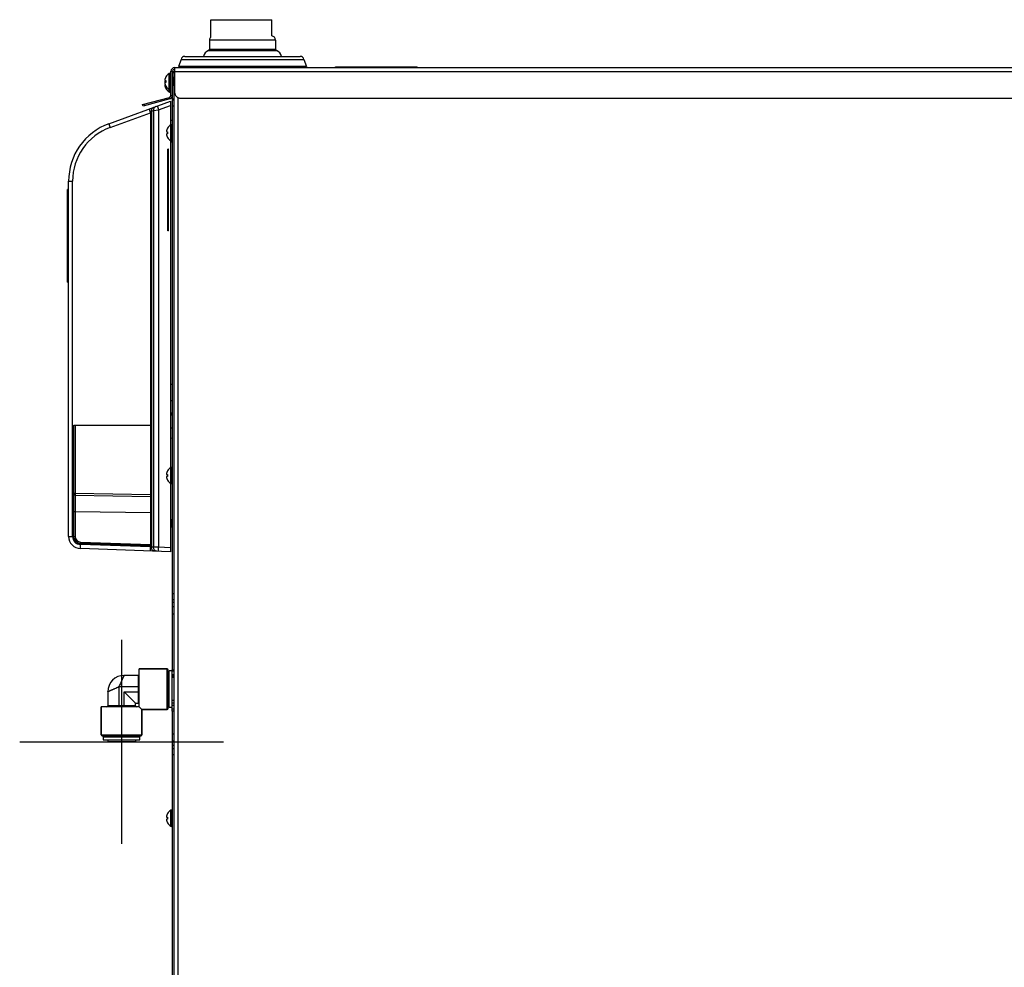
# Model space of a CAD drawing. Units: millimetres. Extents: x -1538 to 3509, y -1646 to 2016.
# Drawn here: x 1121 to 1604, y 136 to 601 of the extents above; entities that cross this region are included whole.
import ezdxf

# ---------------------------------------------------------------- set-up
doc = ezdxf.new("R2010")
doc.units = ezdxf.units.MM
doc.header["$LTSCALE"] = 23.1
doc.layers.get('0').update_dxf_attribs({"linetype": 'CONTINUOUS'})

msp = doc.modelspace()

# ---------------------------------------------------------------- linework, layer by layer
at = {"linetype": 'Continuous'}
for p, q in [((1215.03, 592.05), (1215.03, 600.56)), ((1215.03, 600.56), (1245.03, 600.56)), ((1245.03, 592.58), (1245.03, 600.56)), ((1214.38, 590.56), (1214.38, 586.17)), ((1246.88, 590.56), (1214.38, 590.56)), ((1246.88, 590.56), (1246.88, 586.17)), ((1213.91, 585.44), (1247.36, 585.44)), ((1214.38, 586.17), (1246.88, 586.17)), ((1200.55, 580.98), (1199.25, 577.56)), ((1200.55, 580.98), (1260.72, 580.98)), ((1202.33, 582.56), (1258.93, 582.56)), ((1260.72, 580.98), (1262.02, 577.56)), ((1195.53, 563.44), (1195.53, 575.26)), ((1195.53, 575.26), (1196.33, 575.26)), ((1196.33, 281.61), (1196.33, 575.26)), ((1197.13, 575.06), (1196.33, 575.06)), ((1197.13, -225.14), (1197.13, 575.06)), ((1197.33, 577.06), (1197.33, 565.05)), ((1197.33, 577.06), (1879.67, 577.06)), ((1197.33, 575.16), (1958.53, 575.16)), ((1262.02, 577.56), (1199.25, 577.56)), ((1276.33, 577.06), (1276.33, 577.36)), ((1276.33, 577.36), (1316.33, 577.36)), ((1316.33, 577.06), (1316.33, 577.36)), ((1192.54, 570.71), (1193.09, 570.71)), ((1193.06, 572.51), (1193.09, 572.51)), ((1194.73, 565.11), (1194.73, 574.15)), ((1194.93, 565.06), (1194.93, 574.21)), ((1194.93, 574.21), (1195.13, 574.21)), ((1195.13, 565.06), (1195.13, 574.21)), ((1197.13, 574.42), (1196.33, 574.42)), ((1196.33, 571.81), (1196.45, 571.81)), ((1196.33, 571.81), (1196.45, 571.81)), ((1196.73, 572.31), (1196.45, 571.81)), ((1196.45, 571.81), (1196.45, 568.61)), ((1196.73, 568.11), (1196.73, 572.31)), ((1196.83, 572.31), (1196.73, 572.31)), ((1196.83, 568.11), (1196.83, 572.31)), ((1197.12, 571.81), (1196.83, 572.31)), ((1197.12, 571.81), (1197.12, 568.61)), ((1197.12, 571.81), (1197.13, 571.81)), ((1197.12, 571.81), (1197.13, 571.81)), ((1197.13, 574.36), (1197.33, 574.36)), ((1193.09, 569.71), (1192.54, 569.71)), ((1192.76, 568.56), (1192.54, 568.56)), ((1193.09, 567.91), (1193.06, 567.91)), ((1193.09, 566.76), (1193.06, 566.76)), ((1194.93, 566.21), (1195.13, 566.21)), ((1196.33, 568.61), (1196.45, 568.61)), ((1196.33, 568.61), (1196.45, 568.61)), ((1196.73, 568.11), (1196.45, 568.61)), ((1196.83, 568.11), (1196.73, 568.11)), ((1197.12, 568.61), (1196.83, 568.11)), ((1197.12, 568.61), (1197.13, 568.61)), ((1197.12, 568.61), (1197.13, 568.61)), ((1165.07, 549.54), (1195.33, 560.56)), ((1181.64, 558.95), (1194.79, 562.47)), ((1195, 561.7), (1181.85, 558.17)), ((1194.79, 562.47), (1195, 561.7)), ((1194.93, 565.06), (1195.13, 565.06)), ((1195.33, 560.56), (1195.33, 548.86)), ((1195.53, 563.44), (1196.33, 563.44)), ((1196.33, 561.69), (1197.13, 561.69)), ((1197.13, 561.06), (1196.33, 561.06)), ((1198.93, 562.41), (1198.93, -225.14)), ((1200.33, 562.06), (1955.53, 562.06)), ((1181.85, 558.17), (1181.64, 558.95)), ((1182.69, 558.4), (1182.49, 559.17)), ((1185.92, 555.63), (1187.01, 556.03)), ((1185.92, 555.63), (1185.92, 341.83)), ((1187.01, 556.03), (1189.5, 556.33)), ((1187.01, 556.03), (1187.01, 341.79)), ((1189.5, 556.33), (1195.33, 558.45)), ((1189.5, 556.33), (1189.5, 341.76)), ((1197.13, 558.06), (1196.33, 558.06)), ((1165.69, 547.66), (1185.5, 554.87)), ((1185.5, 554.87), (1185.5, 401.62)), ((1196.33, 551.14), (1195.33, 551.13)), ((1193.86, 547.36), (1193.89, 547.36)), ((1195.53, 541.11), (1195.53, 549)), ((1195.73, 541.06), (1195.73, 549.06)), ((1195.73, 549.06), (1195.93, 549.06)), ((1195.93, 541.06), (1195.93, 549.06)), ((1193.34, 545.56), (1193.89, 545.56)), ((1193.89, 544.56), (1193.34, 544.56)), ((1193.89, 542.76), (1193.86, 542.76)), ((1195.33, 541.25), (1195.33, 380.76)), ((1195.73, 541.06), (1195.93, 541.06)), ((1194.03, 497.06), (1194.03, 537.06)), ((1194.33, 537.06), (1194.03, 537.06)), ((1194.33, 497.06), (1194.33, 537.06)), ((1196.33, 540.48), (1195.33, 540.48)), ((1144.83, 471.78), (1144.83, 517.34)), ((1145.33, 517.34), (1144.83, 517.34)), ((1145.33, 347.1), (1145.33, 521.35)), ((1145.33, 521.35), (1147.26, 521.35)), ((1147.26, 347.1), (1147.26, 521.35)), ((1144.83, 494.56), (1145.33, 494.56)), ((1194.33, 497.06), (1194.03, 497.06)), ((1144.83, 471.78), (1145.33, 471.78)), ((1196.33, 421.63), (1195.33, 421.63)), ((1196.33, 413.54), (1195.33, 413.56)), ((1196.33, 406.6), (1196.21, 406.6)), ((1196.33, 407.6), (1196.23, 407.6)), ((1147.83, 347.1), (1147.83, 401.62)), ((1147.83, 401.62), (1185.5, 401.62)), ((1148.58, 401.62), (1148.58, 368.07)), ((1185.5, 401.62), (1185.5, 342.4)), ((1195.33, 400.38), (1196.33, 400.33)), ((1195.33, 395.39), (1196.33, 395.34)), ((1193.34, 377.46), (1193.89, 377.46)), ((1193.86, 379.26), (1193.89, 379.26)), ((1195.53, 373.01), (1195.53, 380.9)), ((1195.73, 372.96), (1195.73, 380.96)), ((1195.73, 380.96), (1195.93, 380.96)), ((1195.93, 372.96), (1195.93, 380.96)), ((1193.89, 376.46), (1193.34, 376.46)), ((1193.89, 374.66), (1193.86, 374.66)), ((1195.33, 373.15), (1195.33, 339.56)), ((1195.73, 372.96), (1195.93, 372.96)), ((1148.58, 368.07), (1147.83, 368.07)), ((1148.52, 367.37), (1185.47, 366.73)), ((1185.48, 367.43), (1148.58, 368.07)), ((1147.83, 359.37), (1148.52, 359.37)), ((1148.52, 359.37), (1148.52, 347.1)), ((1148.52, 359.37), (1185.47, 358.73)), ((1195.43, 355.66), (1195.33, 355.66)), ((1195.43, 351.46), (1195.43, 355.66)), ((1195.72, 355.16), (1195.43, 355.66)), ((1195.72, 355.16), (1195.72, 351.96)), ((1195.72, 355.16), (1196.33, 355.16)), ((1195.72, 355.16), (1196.33, 355.16)), ((1195.43, 351.46), (1195.33, 351.46)), ((1195.72, 351.96), (1195.43, 351.46)), ((1195.72, 351.96), (1196.33, 351.96)), ((1195.72, 351.96), (1196.33, 351.96)), ((1145.33, 347.1), (1147.26, 347.1)), ((1147.83, 347.1), (1148.52, 347.1)), ((1185.5, 341.9), (1151.12, 343.1)), ((1185.5, 342.4), (1151.21, 343.6)), ((1151.22, 344.3), (1185.47, 343.1)), ((1195.33, 339.56), (1151.12, 341.1)), ((1185.5, 342.4), (1185.5, 341.9)), ((1187.01, 341.79), (1185.92, 341.83)), ((1189.5, 341.76), (1187.01, 341.79)), ((1195.33, 341.56), (1189.5, 341.76)), ((1196.33, 319.06), (1197.13, 319.06)), ((1196.33, 316.06), (1197.13, 316.06)), ((1197.13, 314.59), (1196.33, 314.59)), ((1197.13, 312.52), (1196.33, 312.52)), ((1197.13, 308.99), (1196.33, 308.99)), ((1179.98, 263.46), (1179.98, 282.11)), ((1193.63, 282.11), (1179.98, 282.11)), ((1179.98, 282.11), (1193.63, 282.11)), ((1193.63, 262.11), (1193.63, 282.11)), ((1194.13, 262.61), (1194.13, 281.61)), ((1194.63, 280.61), (1194.13, 280.61)), ((1194.63, 263.11), (1194.63, 281.11)), ((1196.13, 281.11), (1194.63, 281.11)), ((1196.13, 278.72), (1196.13, 281.61)), ((1196.13, 281.61), (1197.13, 281.61)), ((1196.13, 281.4), (1197.13, 281.4)), ((1196.13, 281.17), (1197.13, 281.17)), ((1196.23, 281.61), (1196.23, 282.56)), ((1196.33, 282.56), (1196.23, 282.56)), ((1179.48, 278.91), (1172.53, 278.91)), ((1179.48, 278.91), (1179.48, 265.31)), ((1196.13, 279.3), (1197.13, 279.3)), ((1196.13, 265.44), (1196.13, 278.72)), ((1196.13, 278.72), (1197.13, 278.72)), ((1196.13, 278.04), (1197.13, 278.04)), ((1164.53, 270.91), (1164.53, 263.96)), ((1170.03, 273.41), (1170.03, 263.46)), ((1170.03, 273.41), (1179.98, 273.41)), ((1172.63, 263.46), (1172.63, 270.81)), ((1172.63, 270.81), (1179.98, 270.81)), ((1172.63, 270.81), (1178.13, 265.31)), ((1197.13, 266.6), (1196.13, 266.6)), ((1161.33, 263.46), (1161.33, 249.81)), ((1161.33, 249.81), (1161.33, 263.46)), ((1179.98, 263.46), (1161.33, 263.46)), ((1178.13, 263.96), (1164.53, 263.96)), ((1178.13, 263.96), (1178.13, 265.31)), ((1178.13, 265.31), (1179.48, 265.31)), ((1181.33, 262.11), (1179.98, 263.46)), ((1181.33, 262.11), (1181.33, 249.81)), ((1181.33, 249.81), (1181.33, 262.11)), ((1193.63, 262.11), (1181.33, 262.11)), ((1181.33, 262.11), (1193.63, 262.11)), ((1194.63, 263.61), (1194.13, 263.61)), ((1196.13, 263.11), (1194.63, 263.11)), ((1196.13, 261.28), (1196.13, 265.44)), ((1197.13, 265.31), (1196.13, 265.31)), ((1196.13, 264.24), (1197.13, 264.24)), ((1196.13, 262.46), (1197.13, 262.46)), ((1197.13, 261.28), (1196.13, 261.28)), ((1196.33, 1.86), (1196.33, 261.28)), ((1161.33, 249.81), (1181.33, 249.81)), ((1161.83, 249.31), (1180.83, 249.31)), ((1162.33, 248.81), (1162.33, 247.31)), ((1162.33, 248.81), (1180.33, 248.81)), ((1162.33, 247.31), (1180.33, 247.31)), ((1162.83, 249.31), (1162.83, 248.81)), ((1164.53, 247.31), (1164.53, 246.31)), ((1178.13, 247.31), (1178.13, 246.31)), ((1179.83, 248.81), (1179.83, 249.31)), ((1180.33, 247.31), (1180.33, 248.81)), ((1197.13, 250.13), (1196.33, 250.13)), ((1197.13, 246.59), (1196.33, 246.59)), ((1178.13, 246.31), (1164.53, 246.31)), ((1197.13, 244.52), (1196.33, 244.52)), ((1196.33, 243.06), (1197.13, 243.06)), ((1196.33, 240.06), (1197.13, 240.06)), ((1195.53, 204.91), (1195.53, 212.8)), ((1195.73, 204.86), (1195.73, 212.86)), ((1195.73, 212.86), (1195.93, 212.86)), ((1195.93, 204.86), (1195.93, 212.86)), ((1193.34, 209.36), (1193.89, 209.36)), ((1193.89, 208.36), (1193.34, 208.36)), ((1193.86, 211.16), (1193.89, 211.16)), ((1193.89, 206.56), (1193.86, 206.56)), ((1195.73, 204.86), (1195.93, 204.86))]:
    msp.add_line(p, q, dxfattribs=at)
at = {"color": 4}
for p, q in [((1171.33, 296.31), (1171.33, 196.31)), ((1121.33, 246.31), (1221.33, 246.31))]:
    msp.add_line(p, q, dxfattribs=at)
at = {"linetype": 'Continuous'}
for centre, radius, start, end in [((1216.43, 590.56), 2.05, 133.2487, 180), ((1244.83, 590.56), 2.05, 0, 84.3458), ((1215.63, 581.56), 4.25, 113.9501, 166.3509), ((1215.63, 581.56), 4.25, 113.9501, 166.3373), ((1213.58, 586.17), 0.8, 293.9501, 360), ((1247.68, 586.17), 0.8, 180, 246.0499), ((1245.63, 581.56), 4.25, 13.6627, 66.0499), ((1202.33, 580.76), 1.8, 90, 173.0057), ((1258.93, 580.76), 1.8, 6.9943, 90), ((1197.33, 575.26), 1.8, 90, 180), ((1197.33, 575.26), 1, 90, 180), ((1201.48, 577.86), 0.8, 202.3457, 270), ((1259.79, 577.86), 0.8, 270, 337.6543), ((1194.48, 570.96), 1.96, 176.9771, 178.0037), ((1194.48, 570.96), 1.95, 178.0037, 179.0738), ((1194.47, 570.96), 1.95, 179.0741, 180.1995), ((1194.47, 570.96), 1.95, 180.1995, 181.1541), ((1194.48, 570.96), 1.95, 181.1545, 182.3767), ((1194.48, 570.96), 1.96, 182.3765, 183.2159), ((1194.53, 570.95), 2.01, 172.7256, 174.8598), ((1194.5, 570.95), 1.98, 174.8627, 175.7144), ((1194.49, 570.96), 1.97, 175.714, 176.9766), ((1194.49, 570.96), 1.97, 183.2167, 184.6016), ((1194.51, 570.96), 1.98, 184.6009, 185.2558), ((1194.53, 570.96), 2.01, 185.2585, 187.2741), ((1194.53, 569.8), 2.01, 172.7256, 174.8598), ((1197.03, 570.06), 4.64, 163.6036, 165.6824), ((1197.03, 568.91), 4.64, 163.6036, 165.6824), ((1197.06, 570.05), 4.67, 162.6228, 163.6051), ((1197.06, 568.9), 4.67, 162.6228, 163.6051), ((1197.08, 570.05), 4.68, 161.535, 162.6227), ((1197.08, 568.9), 4.68, 161.535, 162.6227), ((1197.1, 570.04), 4.7, 159.4813, 161.5344), ((1197.1, 568.89), 4.7, 159.4813, 161.5344), ((1197.11, 570.04), 4.72, 158.9977, 159.4819), ((1197.11, 568.89), 4.72, 158.9977, 159.4819), ((1197.11, 570.03), 4.72, 157.4524, 158.9975), ((1197.11, 568.88), 4.72, 157.4524, 158.9975), ((1197.12, 570.03), 4.73, 156.6826, 157.4526), ((1197.12, 568.88), 4.73, 157.2918, 157.4527), ((1197.12, 570.03), 4.73, 155.4278, 156.6825), ((1197.13, 570.03), 4.74, 154.4598, 155.4278), ((1197.13, 570.03), 4.74, 153.3188, 154.4598), ((1197.14, 570.02), 4.75, 151.9926, 153.3187), ((1197.14, 570.02), 4.75, 151.0316, 151.9926), ((1197.14, 570.02), 4.75, 148.4659, 151.0313), ((1197.15, 570.01), 4.8, 120.3012, 148.5421), ((1196.84, 570.21), 3.79, 172.4013, 179.9911), ((1196.84, 570.21), 3.79, 180.0089, 187.5987), ((1194.93, 573.81), 0.4, 90, 120.3012), ((1195.13, 573.81), 0.4, 0, 90), ((1194.48, 569.81), 1.96, 176.9771, 178.0037), ((1194.48, 569.81), 1.95, 178.0037, 179.0738), ((1194.47, 569.81), 1.95, 179.0741, 180.1995), ((1194.47, 569.81), 1.95, 180.1995, 181.1541), ((1194.48, 569.81), 1.95, 181.1545, 182.3767), ((1194.48, 569.81), 1.96, 182.3766, 183.2847), ((1194.48, 569.46), 1.96, 176.7841, 177.6235), ((1194.48, 569.46), 1.96, 177.6234, 178.8455), ((1194.47, 569.46), 1.95, 178.8459, 180.9258), ((1194.48, 569.46), 1.95, 180.9261, 181.9964), ((1194.48, 569.46), 1.96, 181.9964, 183.0228), ((1194.48, 568.31), 1.96, 176.7841, 177.6235), ((1194.48, 568.31), 1.96, 177.6234, 178.8455), ((1194.47, 568.31), 1.95, 178.8459, 180.9258), ((1194.48, 568.31), 1.95, 180.9261, 181.9964), ((1194.48, 568.31), 1.96, 181.9964, 183.0228), ((1194.5, 569.8), 1.98, 174.8627, 175.7144), ((1194.49, 569.81), 1.97, 175.714, 176.9766), ((1194.53, 569.45), 2.01, 172.7259, 174.7415), ((1194.5, 569.81), 1.97, 183.2853, 184.6015), ((1194.51, 569.81), 1.98, 184.6008, 185.1154), ((1194.51, 569.45), 1.98, 174.7442, 175.3991), ((1194.49, 569.46), 1.97, 175.3984, 176.7833), ((1194.49, 569.46), 1.97, 183.0233, 184.286), ((1194.5, 569.46), 1.98, 184.2856, 185.1372), ((1194.53, 569.46), 2.01, 185.1401, 187.2744), ((1194.53, 568.3), 2.01, 172.7259, 174.7415), ((1194.51, 568.3), 1.98, 174.7442, 175.3991), ((1194.49, 568.31), 1.97, 175.3984, 176.7833), ((1194.49, 568.31), 1.97, 183.0233, 184.286), ((1194.5, 568.31), 1.98, 184.2856, 185.1372), ((1194.53, 568.31), 2.01, 185.1401, 187.2744), ((1197.03, 570.35), 4.64, 194.3176, 196.3964), ((1197.03, 569.2), 4.64, 194.3176, 196.3964), ((1197.06, 570.36), 4.67, 196.3949, 197.3772), ((1197.06, 569.21), 4.67, 196.3949, 197.3772), ((1197.08, 570.37), 4.68, 197.3773, 198.465), ((1197.08, 569.22), 4.68, 197.3773, 198.465), ((1197.1, 570.37), 4.7, 198.4656, 200.5187), ((1197.1, 569.22), 4.7, 198.4656, 200.5187), ((1197.11, 570.38), 4.72, 200.5181, 201.0023), ((1197.11, 569.23), 4.72, 200.5181, 201.0023), ((1197.11, 570.38), 4.72, 201.0025, 202.5476), ((1197.11, 569.23), 4.72, 201.0025, 202.5476), ((1197.12, 570.38), 4.73, 202.5474, 203.3174), ((1197.12, 569.23), 4.73, 202.5474, 203.3174), ((1197.12, 570.38), 4.73, 203.3175, 204.5722), ((1197.12, 569.23), 4.73, 203.3175, 204.5722), ((1197.13, 570.39), 4.74, 204.5722, 205.5402), ((1197.13, 569.24), 4.74, 204.5722, 205.5402), ((1197.13, 570.39), 4.74, 205.5402, 206.6812), ((1197.13, 569.24), 4.74, 205.5402, 206.6812), ((1197.14, 570.39), 4.75, 206.6813, 208.0074), ((1197.14, 569.24), 4.75, 206.6813, 208.0074), ((1197.14, 570.39), 4.75, 208.0074, 208.9684), ((1197.14, 569.24), 4.75, 208.0074, 208.9684), ((1197.14, 570.39), 4.75, 208.9687, 211.5341), ((1197.14, 569.24), 4.75, 208.9687, 211.5341), ((1197.15, 570.41), 4.8, 211.4579, 239.6988), ((1197.15, 569.26), 4.8, 211.4579, 239.6988), ((1194.93, 566.61), 0.4, 239.6988, 270), ((1195.13, 566.61), 0.4, 270, 360), ((1195.13, 565.46), 0.4, 270, 360), ((1194.93, 565.46), 0.4, 239.6988, 270), ((1194.53, 563.44), 1, 285, 360), ((1194.53, 563.44), 1.8, 285, 360), ((1175.33, 521.35), 30, 109.9988, 180.0011), ((1175.26, 521.35), 28, 110, 180), ((1195.28, 545.81), 1.96, 176.9771, 178.0037), ((1195.28, 545.81), 1.95, 178.0037, 179.0738), ((1195.33, 545.8), 2.01, 172.7256, 174.8598), ((1195.3, 545.8), 1.98, 174.8627, 175.7144), ((1195.29, 545.81), 1.97, 175.714, 176.9766), ((1197.83, 544.91), 4.64, 163.6036, 165.6824), ((1197.86, 544.9), 4.67, 162.6228, 163.6051), ((1197.88, 544.9), 4.68, 161.535, 162.6227), ((1197.9, 544.89), 4.7, 159.4813, 161.5344), ((1197.91, 544.89), 4.72, 158.9977, 159.4819), ((1197.91, 544.88), 4.72, 157.4524, 158.9975), ((1197.92, 544.88), 4.73, 156.6826, 157.4526), ((1197.92, 544.88), 4.73, 155.4278, 156.6825), ((1197.93, 544.88), 4.74, 154.4598, 155.4278), ((1197.93, 544.88), 4.74, 153.3188, 154.4598), ((1197.94, 544.87), 4.75, 151.9926, 153.3187), ((1197.94, 544.87), 4.75, 151.0316, 151.9926), ((1197.94, 544.87), 4.75, 148.4659, 151.0313), ((1197.95, 544.86), 4.8, 120.3012, 148.5421), ((1195.73, 548.66), 0.4, 90, 120.3012), ((1195.93, 548.66), 0.4, 0, 90), ((1195.27, 545.81), 1.95, 179.0741, 180.1995), ((1195.27, 545.81), 1.95, 180.1995, 181.1541), ((1195.28, 545.81), 1.95, 181.1545, 182.3767), ((1195.28, 545.81), 1.96, 182.3765, 183.2159), ((1195.28, 544.31), 1.96, 176.7841, 177.6235), ((1195.28, 544.31), 1.96, 177.6234, 178.8455), ((1195.27, 544.31), 1.95, 178.8459, 180.9258), ((1195.28, 544.31), 1.95, 180.9261, 181.9964), ((1195.28, 544.31), 1.96, 181.9964, 183.0228), ((1195.29, 545.81), 1.97, 183.2167, 184.6016), ((1195.31, 545.81), 1.98, 184.6009, 185.2558), ((1195.33, 545.81), 2.01, 185.2585, 187.2741), ((1195.33, 544.3), 2.01, 172.7259, 174.7415), ((1195.31, 544.3), 1.98, 174.7442, 175.3991), ((1195.29, 544.31), 1.97, 175.3984, 176.7833), ((1195.29, 544.31), 1.97, 183.0233, 184.286), ((1195.3, 544.31), 1.98, 184.2856, 185.1372), ((1195.33, 544.31), 2.01, 185.1401, 187.2744), ((1197.83, 545.2), 4.64, 194.3176, 196.3964), ((1197.86, 545.21), 4.67, 196.3949, 197.3772), ((1197.88, 545.22), 4.68, 197.3773, 198.465), ((1197.9, 545.22), 4.7, 198.4656, 200.5187), ((1197.91, 545.23), 4.72, 200.5181, 201.0023), ((1197.91, 545.23), 4.72, 201.0025, 202.5476), ((1197.92, 545.23), 4.73, 202.5474, 203.3174), ((1197.92, 545.23), 4.73, 203.3175, 204.5722), ((1197.93, 545.24), 4.74, 204.5722, 205.5402), ((1197.93, 545.24), 4.74, 205.5402, 206.6812), ((1197.94, 545.24), 4.75, 206.6813, 208.0074), ((1197.94, 545.24), 4.75, 208.0074, 208.9684), ((1197.94, 545.24), 4.75, 208.9687, 211.5341), ((1197.64, 545.06), 3.79, 172.4013, 179.9911), ((1197.64, 545.06), 3.79, 180.0089, 187.5987), ((1197.95, 545.26), 4.8, 211.4579, 239.6988), ((1195.73, 541.46), 0.4, 239.6988, 270), ((1195.93, 541.46), 0.4, 270, 360), ((1196.33, 404.6), 3, 92, 109.6281), ((1195.28, 377.71), 1.96, 176.9771, 178.0037), ((1195.28, 377.71), 1.95, 178.0037, 179.0738), ((1195.27, 377.71), 1.95, 179.0741, 180.1995), ((1195.27, 377.71), 1.95, 180.1995, 181.1541), ((1195.28, 377.71), 1.95, 181.1545, 182.3767), ((1195.28, 377.71), 1.96, 182.3765, 183.2159), ((1195.33, 377.7), 2.01, 172.7256, 174.8598), ((1195.3, 377.7), 1.98, 174.8627, 175.7144), ((1195.29, 377.71), 1.97, 175.714, 176.9766), ((1195.29, 377.71), 1.97, 183.2167, 184.6016), ((1195.31, 377.71), 1.98, 184.6009, 185.2558), ((1195.33, 377.71), 2.01, 185.2585, 187.2741), ((1197.83, 376.81), 4.64, 163.6036, 165.6824), ((1197.86, 376.8), 4.67, 162.6228, 163.6051), ((1197.88, 376.8), 4.68, 161.535, 162.6227), ((1197.9, 376.79), 4.7, 159.4813, 161.5344), ((1197.91, 376.79), 4.72, 158.9977, 159.4819), ((1197.91, 376.78), 4.72, 157.4524, 158.9975), ((1197.92, 376.78), 4.73, 156.6826, 157.4526), ((1197.92, 376.78), 4.73, 155.4278, 156.6825), ((1197.93, 376.78), 4.74, 154.4598, 155.4278), ((1197.93, 376.78), 4.74, 153.3188, 154.4598), ((1197.94, 376.77), 4.75, 151.9926, 153.3187), ((1197.94, 376.77), 4.75, 151.0316, 151.9926), ((1197.94, 376.77), 4.75, 148.4659, 151.0313), ((1197.95, 376.76), 4.8, 120.3012, 148.5421), ((1197.64, 376.96), 3.79, 172.4013, 179.9911), ((1197.64, 376.96), 3.79, 180.0089, 187.5987), ((1195.73, 380.56), 0.4, 90, 120.3012), ((1195.93, 380.56), 0.4, 0, 90), ((1195.28, 376.21), 1.96, 176.7841, 177.6235), ((1195.28, 376.21), 1.96, 177.6234, 178.8455), ((1195.27, 376.21), 1.95, 178.8459, 180.9258), ((1195.28, 376.21), 1.95, 180.9261, 181.9964), ((1195.28, 376.21), 1.96, 181.9964, 183.0228), ((1195.33, 376.2), 2.01, 172.7259, 174.7415), ((1195.31, 376.2), 1.98, 174.7442, 175.3991), ((1195.29, 376.21), 1.97, 175.3984, 176.7833), ((1195.29, 376.21), 1.97, 183.0233, 184.286), ((1195.3, 376.21), 1.98, 184.2856, 185.1372), ((1195.33, 376.21), 2.01, 185.1401, 187.2744), ((1197.83, 377.1), 4.64, 194.3176, 196.3964), ((1197.86, 377.11), 4.67, 196.3949, 197.3772), ((1197.88, 377.12), 4.68, 197.3773, 198.465), ((1197.9, 377.12), 4.7, 198.4656, 200.5187), ((1197.91, 377.13), 4.72, 200.5181, 201.0023), ((1197.91, 377.13), 4.72, 201.0025, 202.5476), ((1197.92, 377.13), 4.73, 202.5474, 203.3174), ((1197.92, 377.13), 4.73, 203.3175, 204.5722), ((1197.93, 377.14), 4.74, 204.5722, 205.5402), ((1197.93, 377.14), 4.74, 205.5402, 206.6812), ((1197.94, 377.14), 4.75, 206.6813, 208.0074), ((1197.94, 377.14), 4.75, 208.0074, 208.9684), ((1197.94, 377.14), 4.75, 208.9687, 211.5341), ((1197.95, 377.16), 4.8, 211.4579, 239.6988), ((1195.73, 373.36), 0.4, 239.6988, 270), ((1195.93, 373.36), 0.4, 270, 360), ((1148.53, 368.07), 0.7, 179.9928, 268.9999), ((1222.5, 366.78), 73.94, 178.9984, 179.2696), ((1151.33, 347.1), 6, 180, 268), ((1151.26, 347.1), 4, 180.0005, 267.9995), ((1151.33, 347.1), 3.5, 180, 268), ((1151.32, 347.1), 2.8, 180, 268), ((1220.04, 341.88), 34.59, 177.9786, 178.558), ((1193.63, 281.61), 0.5, 0, 90), ((1172.53, 270.91), 8, 90, 180), ((1179.48, 279.41), 0.5, 270, 360), ((1164.03, 263.96), 0.5, 270, 360), ((1178.63, 263.96), 0.5, 180, 270), ((1179.48, 264.81), 0.5, 0, 90), ((1193.63, 262.61), 0.5, 270, 360), ((1161.83, 249.81), 0.5, 180, 270), ((1180.83, 249.81), 0.5, 270, 360), ((1197.95, 208.66), 4.8, 120.3012, 148.5421), ((1195.73, 212.46), 0.4, 90, 120.3012), ((1195.93, 212.46), 0.4, 0, 90), ((1195.28, 209.61), 1.96, 176.9771, 178.0037), ((1195.28, 209.61), 1.95, 178.0037, 179.0738), ((1195.27, 209.61), 1.95, 179.0741, 180.1995), ((1195.27, 209.61), 1.95, 180.1995, 181.1541), ((1195.28, 209.61), 1.95, 181.1545, 182.3767), ((1195.28, 209.61), 1.96, 182.3765, 183.2159), ((1195.28, 208.11), 1.96, 176.7841, 177.6235), ((1195.28, 208.11), 1.96, 177.6234, 178.8455), ((1195.27, 208.11), 1.95, 178.8459, 180.9258), ((1195.28, 208.11), 1.95, 180.9261, 181.9964), ((1195.28, 208.11), 1.96, 181.9964, 183.0228), ((1195.33, 209.6), 2.01, 172.7256, 174.8598), ((1195.3, 209.6), 1.98, 174.8627, 175.7144), ((1195.29, 209.61), 1.97, 175.714, 176.9766), ((1195.29, 209.61), 1.97, 183.2167, 184.6016), ((1195.31, 209.61), 1.98, 184.6009, 185.2558), ((1195.33, 209.61), 2.01, 185.2585, 187.2741), ((1195.33, 208.1), 2.01, 172.7259, 174.7415), ((1195.31, 208.1), 1.98, 174.7442, 175.3991), ((1195.29, 208.11), 1.97, 175.3984, 176.7833), ((1195.29, 208.11), 1.97, 183.0233, 184.286), ((1195.3, 208.11), 1.98, 184.2856, 185.1372), ((1195.33, 208.11), 2.01, 185.1401, 187.2744), ((1197.83, 208.71), 4.64, 163.6036, 165.6824), ((1197.83, 209), 4.64, 194.3176, 196.3964), ((1197.86, 208.7), 4.67, 162.6228, 163.6051), ((1197.88, 208.7), 4.68, 161.535, 162.6227), ((1197.9, 208.69), 4.7, 159.4813, 161.5344), ((1197.91, 208.69), 4.72, 158.9977, 159.4819), ((1197.91, 208.68), 4.72, 157.4524, 158.9975), ((1197.92, 208.68), 4.73, 156.6826, 157.4526), ((1197.92, 208.68), 4.73, 155.4278, 156.6825), ((1197.93, 208.68), 4.74, 154.4598, 155.4278), ((1197.93, 208.68), 4.74, 153.3188, 154.4598), ((1197.94, 208.67), 4.75, 151.9926, 153.3187), ((1197.94, 208.67), 4.75, 151.0316, 151.9926), ((1197.94, 208.67), 4.75, 148.4659, 151.0313), ((1197.64, 208.86), 3.79, 172.4013, 179.9911), ((1197.64, 208.86), 3.79, 180.0089, 187.5987), ((1197.86, 209.01), 4.67, 196.3949, 197.3772), ((1197.88, 209.02), 4.68, 197.3773, 198.465), ((1197.9, 209.02), 4.7, 198.4656, 200.5187), ((1197.91, 209.03), 4.72, 200.5181, 201.0023), ((1197.91, 209.03), 4.72, 201.0025, 202.5476), ((1197.92, 209.03), 4.73, 202.5474, 203.3174), ((1197.92, 209.03), 4.73, 203.3175, 204.5722), ((1197.93, 209.04), 4.74, 204.5722, 205.5402), ((1197.93, 209.04), 4.74, 205.5402, 206.6812), ((1197.94, 209.04), 4.75, 206.6813, 208.0074), ((1197.94, 209.04), 4.75, 208.0074, 208.9684), ((1197.94, 209.04), 4.75, 208.9687, 211.5341), ((1197.95, 209.06), 4.8, 211.4579, 239.6988), ((1195.73, 205.26), 0.4, 239.6988, 270), ((1195.93, 205.26), 0.4, 270, 360)]:
    msp.add_arc(centre, radius, start, end, dxfattribs=at)
for points, knots in [([(1197.33, 565.05), (1197.33, 564.86), (1197.37, 564.46), (1197.54, 563.9), (1197.82, 563.38), (1198.2, 562.92), (1198.66, 562.55), (1199.18, 562.27), (1199.75, 562.1), (1200.14, 562.06), (1200.33, 562.06)], [0, 0, 0, 0, 0.124916, 0.249845, 0.374797, 0.49978, 0.624797, 0.749845, 0.874916, 1, 1, 1, 1]), ([(1184.89, 556.75), (1184.88, 556.75), (1184.88, 556.73), (1184.89, 556.71), (1184.9, 556.66), (1184.91, 556.6), (1184.94, 556.52), (1184.98, 556.38), (1185.04, 556.18), (1185.14, 555.9), (1185.25, 555.58), (1185.37, 555.23), (1185.46, 554.99), (1185.5, 554.87)], [0, 0, 0, 0, 0.005793, 0.020492, 0.044395, 0.077402, 0.119304, 0.169642, 0.293524, 0.444567, 0.617191, 0.805074, 1, 1, 1, 1]), ([(1185.5, 554.87), (1185.54, 554.94), (1185.67, 555.19), (1185.81, 555.45), (1185.92, 555.63)], [0, 0, 0, 0, 0.263738, 1, 1, 1, 1]), ([(1186.96, 557.51), (1186.79, 557.45), (1186.47, 557.25), (1186.11, 556.8), (1185.91, 556.24), (1185.9, 555.83), (1185.92, 555.63)], [0, 0, 0, 0, 0.234911, 0.47782, 0.733082, 1, 1, 1, 1]), ([(1188.06, 557.91), (1187.89, 557.85), (1187.56, 557.65), (1187.21, 557.2), (1187.01, 556.64), (1186.99, 556.23), (1187.01, 556.03)], [0, 0, 0, 0, 0.234911, 0.477821, 0.733083, 1, 1, 1, 1]), ([(1188.89, 558.21), (1188.88, 558.21), (1188.88, 558.19), (1188.89, 558.17), (1188.9, 558.12), (1188.92, 558.05), (1188.94, 557.98), (1188.98, 557.84), (1189.05, 557.63), (1189.14, 557.35), (1189.25, 557.03), (1189.37, 556.69), (1189.46, 556.45), (1189.5, 556.33)], [0, 0, 0, 0, 0.005793, 0.020492, 0.044395, 0.077402, 0.119304, 0.169642, 0.293524, 0.444567, 0.617191, 0.805074, 1, 1, 1, 1]), ([(1165.07, 549.54), (1165.07, 549.54), (1165.07, 549.52), (1165.07, 549.5), (1165.09, 549.45), (1165.1, 549.39), (1165.13, 549.31), (1165.17, 549.17), (1165.23, 548.97), (1165.33, 548.69), (1165.44, 548.37), (1165.56, 548.02), (1165.64, 547.78), (1165.69, 547.66)], [0, 0, 0, 0, 0.005793, 0.020492, 0.044395, 0.077402, 0.119304, 0.169642, 0.293524, 0.444567, 0.617191, 0.805074, 1, 1, 1, 1]), ([(1196.21, 406.6), (1196.21, 406.72), (1196.2, 406.91), (1196.2, 407.14), (1196.2, 407.29), (1196.21, 407.42), (1196.21, 407.51), (1196.22, 407.56), (1196.22, 407.59), (1196.23, 407.6), (1196.23, 407.6)], [0, 0, 0, 0, 0.381, 0.55319, 0.704042, 0.82794, 0.920389, 0.97778, 0.992992, 1, 1, 1, 1]), ([(1148.52, 367.37), (1148.52, 367.37), (1148.52, 367.37), (1148.52, 367.36), (1148.52, 367.35), (1148.52, 367.33), (1148.52, 367.28), (1148.52, 367.21), (1148.52, 367.13), (1148.52, 367.02), (1148.52, 366.9), (1148.52, 366.7), (1148.52, 366.41), (1148.52, 366), (1148.52, 365.54), (1148.52, 365.01), (1148.52, 364.43), (1148.52, 363.57), (1148.52, 362.4), (1148.52, 360.92), (1148.52, 359.9), (1148.52, 359.37)], [0, 0, 0, 0, 0.000306, 0.001213, 0.00272, 0.004826, 0.010829, 0.019212, 0.029961, 0.043052, 0.058447, 0.076106, 0.118059, 0.168511, 0.226963, 0.29287, 0.365582, 0.444416, 0.617294, 0.804923, 1, 1, 1, 1]), ([(1148.57, 367.72), (1148.57, 367.67), (1148.57, 367.61), (1148.57, 367.52), (1148.57, 367.47), (1148.57, 367.43), (1148.57, 367.4), (1148.57, 367.39), (1148.57, 367.37), (1148.57, 367.37)], [0, 0, 0, 0, 0.414296, 0.586675, 0.731886, 0.84723, 0.931176, 0.982489, 1, 1, 1, 1]), ([(1151.12, 341.1), (1151.12, 341.1), (1151.12, 341.12), (1151.11, 341.14), (1151.11, 341.19), (1151.1, 341.26), (1151.1, 341.34), (1151.1, 341.49), (1151.1, 341.7), (1151.1, 342), (1151.1, 342.34), (1151.11, 342.71), (1151.12, 342.97), (1151.12, 343.1)], [0, 0, 0, 0, 0.005911, 0.020689, 0.044676, 0.077779, 0.119787, 0.170234, 0.294321, 0.445489, 0.618082, 0.805689, 1, 1, 1, 1]), ([(1151.21, 343.6), (1151.21, 343.6), (1151.21, 343.61), (1151.21, 343.61), (1151.21, 343.63), (1151.21, 343.67), (1151.21, 343.72), (1151.21, 343.81), (1151.21, 343.91), (1151.22, 344.08), (1151.22, 344.21), (1151.22, 344.3)], [0, 0, 0, 0, 0.005181, 0.019793, 0.043719, 0.076719, 0.1689, 0.293153, 0.444589, 0.617989, 1, 1, 1, 1]), ([(1185.46, 342.4), (1185.46, 342.4), (1185.46, 342.42), (1185.46, 342.43), (1185.46, 342.46), (1185.46, 342.5), (1185.46, 342.55), (1185.46, 342.64), (1185.46, 342.7), (1185.46, 342.75)], [0, 0, 0, 0, 0.017928, 0.069343, 0.153302, 0.268605, 0.413734, 0.585998, 1, 1, 1, 1]), ([(1185.5, 339.9), (1185.5, 339.9), (1185.49, 339.92), (1185.49, 339.94), (1185.48, 339.99), (1185.48, 340.06), (1185.47, 340.14), (1185.47, 340.29), (1185.47, 340.5), (1185.47, 340.8), (1185.48, 341.14), (1185.49, 341.51), (1185.49, 341.77), (1185.5, 341.9)], [0, 0, 0, 0, 0.005911, 0.020689, 0.044676, 0.077779, 0.119787, 0.170234, 0.294321, 0.445489, 0.618082, 0.805689, 1, 1, 1, 1]), ([(1185.92, 341.83), (1185.89, 341.83), (1185.75, 341.85), (1185.61, 341.88), (1185.5, 341.9)], [0, 0, 0, 0, 0.184906, 1, 1, 1, 1]), ([(1187.58, 339.83), (1187.36, 339.84), (1186.9, 339.96), (1186.35, 340.42), (1185.99, 341.07), (1185.91, 341.57), (1185.92, 341.83)], [0, 0, 0, 0, 0.233475, 0.476811, 0.73364, 1, 1, 1, 1]), ([(1188.67, 339.79), (1188.45, 339.8), (1187.99, 339.92), (1187.44, 340.38), (1187.08, 341.03), (1187.01, 341.53), (1187.01, 341.79)], [0, 0, 0, 0, 0.233475, 0.476811, 0.73364, 1, 1, 1, 1]), ([(1189.5, 339.76), (1189.5, 339.76), (1189.49, 339.78), (1189.49, 339.8), (1189.48, 339.85), (1189.48, 339.92), (1189.48, 340), (1189.47, 340.15), (1189.47, 340.36), (1189.47, 340.66), (1189.48, 341), (1189.49, 341.37), (1189.5, 341.63), (1189.5, 341.76)], [0, 0, 0, 0, 0.005911, 0.020689, 0.044676, 0.077779, 0.119786, 0.170234, 0.294321, 0.445489, 0.618082, 0.805689, 1, 1, 1, 1]), ([(1172.53, 278.91), (1172.53, 278.91), (1172.53, 278.91), (1172.53, 278.9), (1172.53, 278.9), (1172.53, 278.9), (1172.53, 278.89), (1172.52, 278.88), (1172.51, 278.86), (1172.5, 278.84), (1172.49, 278.82), (1172.48, 278.78), (1172.45, 278.72), (1172.41, 278.64), (1172.37, 278.55), (1172.32, 278.45), (1172.27, 278.33), (1172.19, 278.15), (1172.08, 277.9), (1171.92, 277.56), (1171.75, 277.19), (1171.57, 276.79), (1171.38, 276.36), (1171.17, 275.9), (1170.87, 275.26), (1170.5, 274.42), (1170.18, 273.75), (1170.03, 273.41)], [0, 0, 0, 0, 0.000084, 0.000334, 0.00075, 0.001332, 0.00299, 0.005306, 0.00828, 0.011907, 0.016187, 0.021114, 0.032879, 0.047141, 0.063836, 0.082893, 0.104229, 0.12776, 0.181047, 0.241957, 0.309667, 0.383344, 0.462171, 0.545348, 0.63209, 0.813275, 1, 1, 1, 1]), ([(1164.53, 270.91), (1164.53, 270.91), (1164.54, 270.91), (1164.54, 270.91), (1164.54, 270.91), (1164.55, 270.91), (1164.56, 270.92), (1164.58, 270.93), (1164.61, 270.94), (1164.66, 270.96), (1164.72, 270.99), (1164.8, 271.03), (1164.89, 271.07), (1164.99, 271.11), (1165.11, 271.17), (1165.29, 271.25), (1165.54, 271.36), (1165.88, 271.52), (1166.25, 271.69), (1166.65, 271.87), (1167.08, 272.06), (1167.54, 272.27), (1168.18, 272.57), (1169.02, 272.94), (1169.69, 273.26), (1170.03, 273.41)], [0, 0, 0, 0, 0.000346, 0.000766, 0.001349, 0.003009, 0.005324, 0.008292, 0.011912, 0.0211, 0.032842, 0.047081, 0.063755, 0.082795, 0.104121, 0.127653, 0.180966, 0.241907, 0.309635, 0.38332, 0.462152, 0.545334, 0.632079, 0.81327, 1, 1, 1, 1])]:
    msp.add_open_spline(points, degree=3, knots=knots, dxfattribs=at)
msp.add_open_spline([(1196.21, 406.6), (1195.91, 406.59), (1195.6, 406.5), (1195.33, 406.36)], degree=3, dxfattribs=at)

doc.saveas('drawing.dxf')
